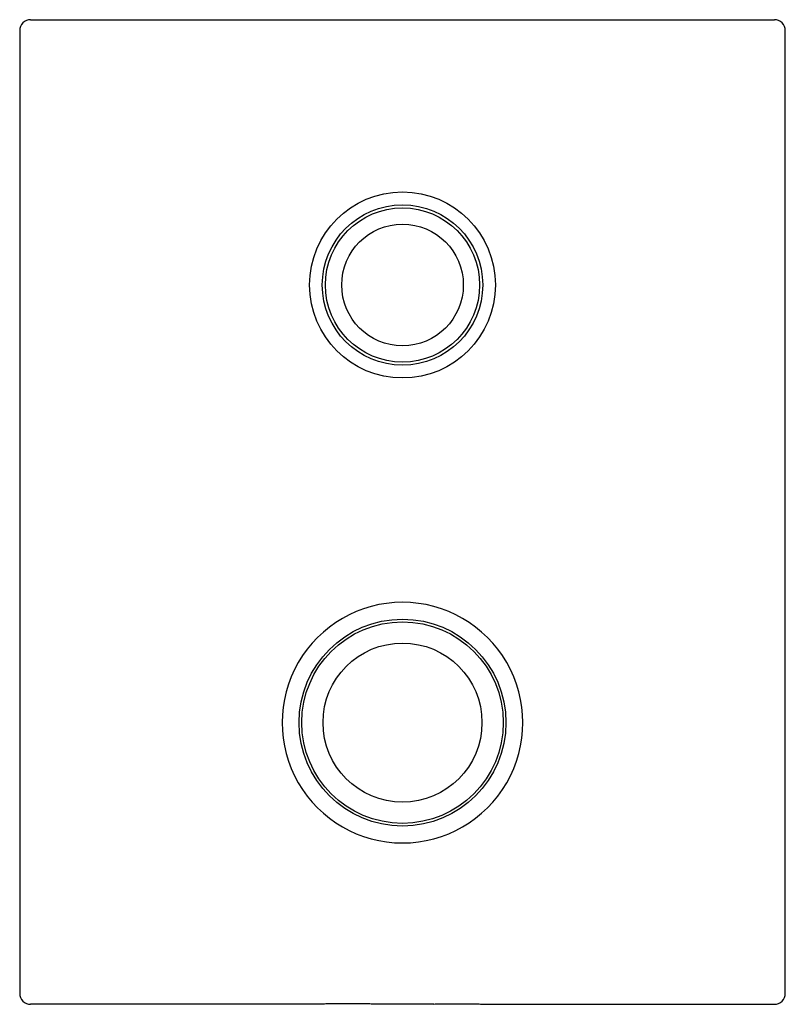
# Model space of a CAD drawing. Units: inches. Extents: x 3588.57 to 3594.08, y 189.56 to 196.65.
import ezdxf

# ---------------------------------------------------------------- set-up
doc = ezdxf.new("R2010")
doc.units = ezdxf.units.IN
doc.header["$LTSCALE"] = 0.64311
doc.header["$MEASUREMENT"] = 0
doc.layers.get('0').update_dxf_attribs({"color": 255, "linetype": 'CONTINUOUS'})
doc.layers.get('Defpoints').update_dxf_attribs({"linetype": 'CONTINUOUS'})
doc.styles.get("Standard").update_dxf_attribs({"font": 'txt', "width": 0.8})

msp = doc.modelspace()

# ---------------------------------------------------------------- linework, layer by layer
for p, q in [((3588.6479, 196.6479), (3594.0023, 196.6479)), ((3588.5692, 196.5692), (3588.5692, 189.6399)), ((3594.081, 189.6399), (3594.081, 196.5692)), ((3590.7636, 189.5612), (3588.6479, 189.5612)), ((3590.7739, 189.5654), (3590.7636, 189.5612)), ((3591.0889, 189.5654), (3590.7739, 189.5654)), ((3591.0992, 189.5612), (3591.0889, 189.5654)), ((3591.551, 189.5612), (3591.0992, 189.5612)), ((3591.551, 189.5612), (3591.5613, 189.5654)), ((3591.5613, 189.5654), (3591.8763, 189.5654)), ((3591.8763, 189.5654), (3591.8866, 189.5612)), ((3591.8866, 189.5612), (3594.0023, 189.5612))]:
    msp.add_line(p, q)
for centre, radius in [((3591.3251, 194.7384), 0.6693), ((3591.3251, 194.7384), 0.5772), ((3591.3251, 194.7384), 0.555), ((3591.3251, 194.7384), 0.4378), ((3591.3251, 191.5888), 0.7446), ((3591.3251, 191.5888), 0.7253), ((3591.3251, 191.5888), 0.5723)]:
    msp.add_circle(centre, radius)
for centre, radius, start, end in [((3588.6478, 196.5692), 0.0787, 89.98556, 180.01444), ((3594.0023, 196.5692), 0.0787, 359.98542, 89.98558), ((3591.325, 191.5886), 0.866, 89.99431, 270.00569), ((3591.3252, 191.5886), 0.866, 269.99431, 90.00569), ((3588.6478, 189.6399), 0.0787, 179.9854, 270.01444), ((3594.0023, 189.6399), 0.0787, 269.98568, 0.01444)]:
    msp.add_arc(centre, radius, start, end)

# ---------------------------------------------------------------- texts
at = {"layer": 'Defpoints'}
for tag, p, s in [('TRADENAME', (3591.3228, 193.1069), 'MODULO'), ('MODELNUMBER', (3591.3228, 193.1086), 'K-20938T-9'), ('PRODUCT', (3591.3228, 193.1052), 'VALVE TRIM')]:
    msp.add_attdef(tag, p, s, height=0.001, dxfattribs=at)

doc.saveas('drawing.dxf')
